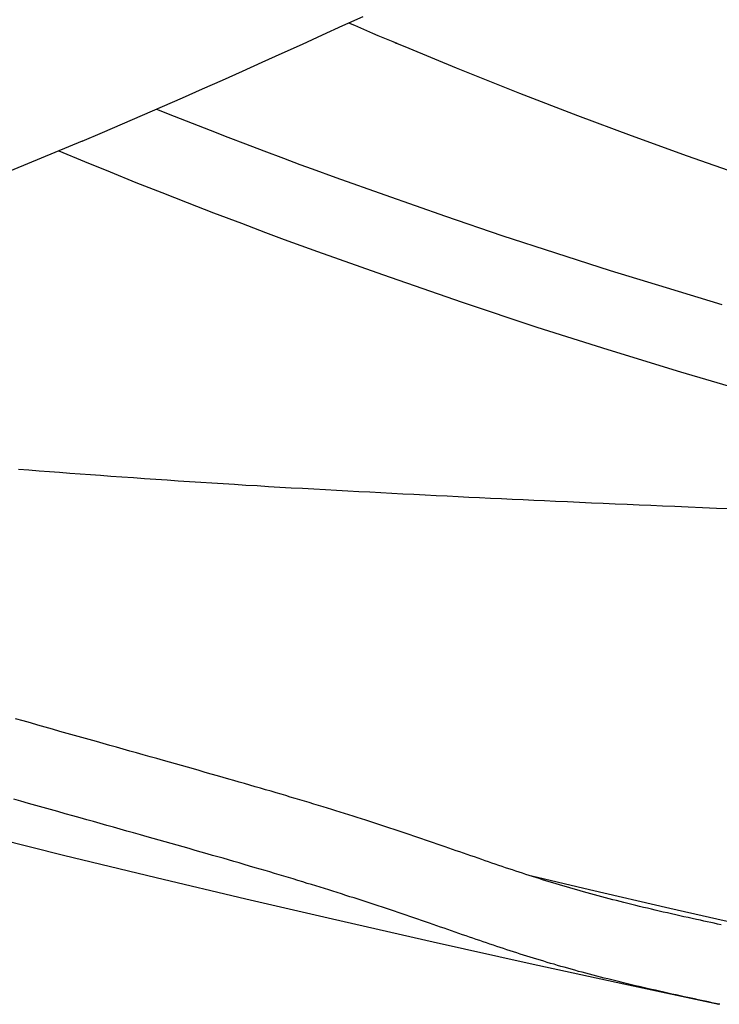
# Model space of a CAD drawing. Extents: x -635 to 974, y -459 to 560.
# Drawn here: x -44 to -35, y -110 to -98 of the extents above; entities that cross this region are included whole.
import ezdxf

# ---------------------------------------------------------------- set-up
doc = ezdxf.new("R2010")
doc.units = 0
doc.header["$LTSCALE"] = 20
doc.layers.add('DETAIL', color=5, linetype='CONTINUOUS')

msp = doc.modelspace()

# ---------------------------------------------------------------- linework, layer by layer
at = {"layer": 'DETAIL', "color": 5, "linetype": 'CONTINUOUS'}
for p, q in [((-39.612, -97.725), (-39.353, -97.606)), ((-39.871, -97.844), (-39.612, -97.725)), ((-39.46, -97.724), (-39.537, -97.691)), ((-39.382, -97.758), (-39.46, -97.724)), ((-39.303, -97.792), (-39.382, -97.758)), ((-39.382, -97.758), (-39.382, -97.758)), ((-40.13, -97.962), (-39.871, -97.844)), ((-39.871, -97.844), (-39.871, -97.844)), ((-39.227, -97.824), (-39.303, -97.792)), ((-39.157, -97.854), (-39.227, -97.824)), ((-39.227, -97.824), (-39.227, -97.824)), ((-39.072, -97.89), (-39.157, -97.854)), ((-38.968, -97.933), (-39.072, -97.89)), ((-39.072, -97.89), (-39.072, -97.89)), ((-40.389, -98.08), (-40.13, -97.962)), ((-38.917, -97.955), (-38.968, -97.933)), ((-38.762, -98.02), (-38.94, -97.947)), ((-38.94, -97.947), (-38.917, -97.955)), ((-38.917, -97.955), (-38.917, -97.955)), ((-40.645, -98.195), (-40.389, -98.08)), ((-40.389, -98.08), (-40.389, -98.08)), ((-38.152, -98.269), (-38.762, -98.02)), ((-38.762, -98.02), (-38.762, -98.02)), ((-40.9, -98.309), (-40.645, -98.195)), ((-37.34, -98.595), (-38.152, -98.269)), ((-41.156, -98.423), (-40.9, -98.309)), ((-40.9, -98.309), (-40.9, -98.309)), ((-41.412, -98.537), (-41.156, -98.423)), ((-41.925, -98.762), (-41.668, -98.65)), ((-41.668, -98.65), (-41.412, -98.537)), ((-41.412, -98.537), (-41.412, -98.537)), ((-36.599, -98.882), (-37.34, -98.595)), ((-37.34, -98.595), (-37.34, -98.595)), ((-42.182, -98.873), (-41.925, -98.762)), ((-41.925, -98.762), (-41.925, -98.762)), ((-42.439, -98.984), (-42.182, -98.873)), ((-42.003, -98.796), (-41.775, -98.887)), ((-41.775, -98.887), (-41.545, -98.977)), ((-35.907, -99.139), (-36.599, -98.882)), ((-42.696, -99.095), (-42.439, -98.984)), ((-42.439, -98.984), (-42.439, -98.984)), ((-41.545, -98.977), (-41.545, -98.977)), ((-41.545, -98.977), (-41.314, -99.067)), ((-42.954, -99.205), (-42.696, -99.095)), ((-41.314, -99.067), (-41.085, -99.156)), ((-41.085, -99.156), (-41.085, -99.156)), ((-41.085, -99.156), (-40.86, -99.242)), ((-35.189, -99.399), (-35.907, -99.139)), ((-35.907, -99.139), (-35.907, -99.139)), ((-42.954, -99.205), (-43.304, -99.351)), ((-40.86, -99.242), (-40.625, -99.331)), ((-43.304, -99.351), (-43.656, -99.497)), ((-43.256, -99.331), (-42.927, -99.467)), ((-40.625, -99.331), (-40.625, -99.331)), ((-40.625, -99.331), (-40.374, -99.425)), ((-34.463, -99.654), (-35.189, -99.399)), ((-43.656, -99.497), (-44.009, -99.642)), ((-43.656, -99.497), (-43.656, -99.497)), ((-42.927, -99.467), (-42.597, -99.602)), ((-40.374, -99.425), (-40.163, -99.504)), ((-40.163, -99.504), (-40.163, -99.504)), ((-40.163, -99.504), (-40.006, -99.563)), ((-42.597, -99.602), (-42.597, -99.602)), ((-42.597, -99.602), (-42.265, -99.735)), ((-40.006, -99.563), (-39.7, -99.674)), ((-42.265, -99.735), (-41.935, -99.866)), ((-39.7, -99.674), (-39.7, -99.674)), ((-39.7, -99.674), (-39.074, -99.897)), ((-41.935, -99.866), (-41.935, -99.866)), ((-41.935, -99.866), (-41.61, -99.994)), ((-39.074, -99.897), (-38.297, -100.169)), ((-41.61, -99.994), (-41.271, -100.125)), ((-41.271, -100.125), (-41.271, -100.125)), ((-41.271, -100.125), (-40.913, -100.26)), ((-40.913, -100.26), (-40.605, -100.377)), ((-38.297, -100.169), (-38.297, -100.169)), ((-38.297, -100.169), (-37.573, -100.415)), ((-40.605, -100.377), (-40.605, -100.377)), ((-40.605, -100.377), (-40.365, -100.468)), ((-37.573, -100.415), (-36.886, -100.64)), ((-40.365, -100.468), (-39.936, -100.624)), ((-39.936, -100.624), (-39.936, -100.624)), ((-39.936, -100.624), (-39.104, -100.919)), ((-36.886, -100.64), (-36.886, -100.64)), ((-36.886, -100.64), (-36.182, -100.864)), ((-39.104, -100.919), (-38.082, -101.274)), ((-36.182, -100.864), (-35.466, -101.086)), ((-35.466, -101.086), (-35.466, -101.086)), ((-35.466, -101.086), (-34.752, -101.301)), ((-38.082, -101.274), (-38.082, -101.274)), ((-38.082, -101.274), (-37.125, -101.592)), ((-37.125, -101.592), (-36.214, -101.881)), ((-36.214, -101.881), (-36.214, -101.881)), ((-36.214, -101.881), (-35.281, -102.166)), ((-35.281, -102.166), (-34.331, -102.445)), ((-43.774, -103.414), (-43.639, -103.424)), ((-43.639, -103.424), (-43.639, -103.424)), ((-43.639, -103.424), (-43.507, -103.434)), ((-43.507, -103.434), (-43.376, -103.444)), ((-43.376, -103.444), (-43.376, -103.444)), ((-43.376, -103.444), (-43.245, -103.454)), ((-43.245, -103.454), (-43.113, -103.464)), ((-43.113, -103.464), (-43.113, -103.464)), ((-43.113, -103.464), (-42.981, -103.474)), ((-42.981, -103.474), (-42.85, -103.484)), ((-42.85, -103.484), (-42.85, -103.484)), ((-42.85, -103.484), (-42.72, -103.493)), ((-42.72, -103.493), (-42.587, -103.503)), ((-42.587, -103.503), (-42.587, -103.503)), ((-42.587, -103.503), (-42.445, -103.513)), ((-42.445, -103.513), (-42.299, -103.523)), ((-42.299, -103.523), (-42.299, -103.523)), ((-42.299, -103.523), (-42.154, -103.533)), ((-42.154, -103.533), (-42.011, -103.543)), ((-42.011, -103.543), (-42.011, -103.543)), ((-42.011, -103.543), (-41.867, -103.553)), ((-41.867, -103.553), (-41.723, -103.563)), ((-41.723, -103.563), (-41.723, -103.563)), ((-41.723, -103.563), (-41.579, -103.572)), ((-41.579, -103.572), (-41.435, -103.581)), ((-41.435, -103.581), (-41.435, -103.581)), ((-41.435, -103.581), (-41.291, -103.591)), ((-41.291, -103.591), (-41.147, -103.6)), ((-41.147, -103.6), (-41.147, -103.6)), ((-41.147, -103.6), (-41.002, -103.609)), ((-41.002, -103.609), (-40.856, -103.618)), ((-40.856, -103.618), (-40.856, -103.618)), ((-40.856, -103.618), (-40.71, -103.626)), ((-40.71, -103.626), (-40.565, -103.635)), ((-40.565, -103.635), (-40.565, -103.635)), ((-40.565, -103.635), (-40.419, -103.644)), ((-40.419, -103.644), (-40.273, -103.652)), ((-40.273, -103.652), (-40.273, -103.652)), ((-40.273, -103.652), (-40.128, -103.66)), ((-40.128, -103.66), (-39.982, -103.668)), ((-39.982, -103.668), (-39.982, -103.668)), ((-39.982, -103.668), (-39.836, -103.677)), ((-39.836, -103.677), (-39.691, -103.685)), ((-39.691, -103.685), (-39.691, -103.685)), ((-39.691, -103.685), (-39.548, -103.692)), ((-39.548, -103.692), (-39.407, -103.7)), ((-39.407, -103.7), (-39.407, -103.7)), ((-39.407, -103.7), (-39.266, -103.707)), ((-39.266, -103.707), (-39.124, -103.715)), ((-39.124, -103.715), (-39.124, -103.715)), ((-39.124, -103.715), (-38.982, -103.722)), ((-38.982, -103.722), (-38.841, -103.729)), ((-38.841, -103.729), (-38.841, -103.729)), ((-38.841, -103.729), (-38.699, -103.737)), ((-38.699, -103.737), (-38.557, -103.744)), ((-38.557, -103.744), (-38.557, -103.744)), ((-38.557, -103.744), (-38.415, -103.751)), ((-38.415, -103.751), (-38.274, -103.758)), ((-38.274, -103.758), (-38.274, -103.758)), ((-38.274, -103.758), (-38.134, -103.765)), ((-38.134, -103.765), (-37.996, -103.772)), ((-37.996, -103.772), (-37.996, -103.772)), ((-37.996, -103.772), (-37.857, -103.778)), ((-37.857, -103.778), (-37.717, -103.785)), ((-37.717, -103.785), (-37.717, -103.785)), ((-37.717, -103.785), (-37.578, -103.792)), ((-37.578, -103.792), (-37.439, -103.798)), ((-37.439, -103.798), (-37.439, -103.798)), ((-37.439, -103.798), (-37.3, -103.805)), ((-37.3, -103.805), (-37.161, -103.811)), ((-37.161, -103.811), (-37.161, -103.811)), ((-37.161, -103.811), (-37.024, -103.818)), ((-37.024, -103.818), (-36.883, -103.824)), ((-36.883, -103.824), (-36.883, -103.824)), ((-36.883, -103.824), (-36.732, -103.831)), ((-36.732, -103.831), (-36.577, -103.838)), ((-36.577, -103.838), (-36.577, -103.838)), ((-36.577, -103.838), (-36.424, -103.845)), ((-36.424, -103.845), (-36.272, -103.852)), ((-36.272, -103.852), (-36.272, -103.852)), ((-36.272, -103.852), (-36.119, -103.858)), ((-36.119, -103.858), (-35.966, -103.865)), ((-35.966, -103.865), (-35.966, -103.865)), ((-35.966, -103.865), (-35.812, -103.872)), ((-35.812, -103.872), (-35.661, -103.878)), ((-35.661, -103.878), (-35.661, -103.878)), ((-35.661, -103.878), (-35.512, -103.885)), ((-35.512, -103.885), (-35.355, -103.891)), ((-35.355, -103.891), (-35.355, -103.891)), ((-35.355, -103.891), (-35.181, -103.899)), ((-35.181, -103.899), (-34.998, -103.906)), ((-34.998, -103.906), (-34.998, -103.906)), ((-34.998, -103.906), (-34.818, -103.914)), ((-34.818, -103.914), (-34.641, -103.921)), ((-43.713, -106.645), (-43.811, -106.617)), ((-43.619, -106.671), (-43.713, -106.645)), ((-43.713, -106.645), (-43.713, -106.645)), ((-43.525, -106.698), (-43.619, -106.671)), ((-43.431, -106.724), (-43.525, -106.698)), ((-43.525, -106.698), (-43.525, -106.698)), ((-43.337, -106.751), (-43.431, -106.724)), ((-43.242, -106.778), (-43.337, -106.751)), ((-43.337, -106.751), (-43.337, -106.751)), ((-43.148, -106.804), (-43.242, -106.778)), ((-43.054, -106.831), (-43.148, -106.804)), ((-43.148, -106.804), (-43.148, -106.804)), ((-42.96, -106.857), (-43.054, -106.831)), ((-42.864, -106.884), (-42.96, -106.857)), ((-42.96, -106.857), (-42.96, -106.857)), ((-42.771, -106.91), (-42.864, -106.884)), ((-42.684, -106.935), (-42.771, -106.91)), ((-42.771, -106.91), (-42.771, -106.91)), ((-42.6, -106.959), (-42.684, -106.935)), ((-42.514, -106.983), (-42.6, -106.959)), ((-42.6, -106.959), (-42.6, -106.959)), ((-42.428, -107.007), (-42.514, -106.983)), ((-42.342, -107.031), (-42.428, -107.007)), ((-42.428, -107.007), (-42.428, -107.007)), ((-42.257, -107.055), (-42.342, -107.031)), ((-42.171, -107.079), (-42.257, -107.055)), ((-42.257, -107.055), (-42.257, -107.055)), ((-42.085, -107.104), (-42.171, -107.079)), ((-41.998, -107.128), (-42.085, -107.104)), ((-42.085, -107.104), (-42.085, -107.104)), ((-41.913, -107.152), (-41.998, -107.128)), ((-41.835, -107.174), (-41.913, -107.152)), ((-41.913, -107.152), (-41.913, -107.152)), ((-41.76, -107.195), (-41.835, -107.174)), ((-41.683, -107.217), (-41.76, -107.195)), ((-41.76, -107.195), (-41.76, -107.195)), ((-41.606, -107.239), (-41.683, -107.217)), ((-41.529, -107.261), (-41.606, -107.239)), ((-41.606, -107.239), (-41.606, -107.239)), ((-41.453, -107.282), (-41.529, -107.261)), ((-41.376, -107.304), (-41.453, -107.282)), ((-41.453, -107.282), (-41.453, -107.282)), ((-41.299, -107.326), (-41.376, -107.304)), ((-41.221, -107.348), (-41.299, -107.326)), ((-41.299, -107.326), (-41.299, -107.326)), ((-41.145, -107.37), (-41.221, -107.348)), ((-41.076, -107.39), (-41.145, -107.37)), ((-41.145, -107.37), (-41.145, -107.37)), ((-41.009, -107.409), (-41.076, -107.39)), ((-40.942, -107.428), (-41.009, -107.409)), ((-41.009, -107.409), (-41.009, -107.409)), ((-40.873, -107.448), (-40.942, -107.428)), ((-40.805, -107.468), (-40.873, -107.448)), ((-40.873, -107.448), (-40.873, -107.448)), ((-40.738, -107.488), (-40.805, -107.468)), ((-40.67, -107.507), (-40.738, -107.488)), ((-40.738, -107.488), (-40.738, -107.488)), ((-40.602, -107.527), (-40.67, -107.507)), ((-40.533, -107.547), (-40.602, -107.527)), ((-40.602, -107.527), (-40.602, -107.527)), ((-40.466, -107.567), (-40.533, -107.547)), ((-40.404, -107.585), (-40.466, -107.567)), ((-40.466, -107.567), (-40.466, -107.567)), ((-40.345, -107.603), (-40.404, -107.585)), ((-40.286, -107.621), (-40.345, -107.603)), ((-40.345, -107.603), (-40.345, -107.603)), ((-43.74, -107.675), (-43.834, -107.648)), ((-43.645, -107.702), (-43.74, -107.675)), ((-43.74, -107.675), (-43.74, -107.675)), ((-43.551, -107.728), (-43.645, -107.702)), ((-43.456, -107.755), (-43.551, -107.728)), ((-43.551, -107.728), (-43.551, -107.728)), ((-40.225, -107.639), (-40.286, -107.621)), ((-40.165, -107.657), (-40.225, -107.639)), ((-40.225, -107.639), (-40.225, -107.639)), ((-40.105, -107.675), (-40.165, -107.657)), ((-40.045, -107.693), (-40.105, -107.675)), ((-40.105, -107.675), (-40.105, -107.675)), ((-39.985, -107.711), (-40.045, -107.693)), ((-39.924, -107.73), (-39.985, -107.711)), ((-39.985, -107.711), (-39.985, -107.711)), ((-39.864, -107.748), (-39.924, -107.73)), ((-43.362, -107.782), (-43.456, -107.755)), ((-43.267, -107.808), (-43.362, -107.782)), ((-43.362, -107.782), (-43.362, -107.782)), ((-43.173, -107.835), (-43.267, -107.808)), ((-43.077, -107.862), (-43.173, -107.835)), ((-43.173, -107.835), (-43.173, -107.835)), ((-42.983, -107.888), (-43.077, -107.862)), ((-39.809, -107.765), (-39.864, -107.748)), ((-39.864, -107.748), (-39.864, -107.748)), ((-39.755, -107.782), (-39.809, -107.765)), ((-39.7, -107.799), (-39.755, -107.782)), ((-39.755, -107.782), (-39.755, -107.782)), ((-39.645, -107.816), (-39.7, -107.799)), ((-39.591, -107.833), (-39.645, -107.816)), ((-39.645, -107.816), (-39.645, -107.816)), ((-39.536, -107.85), (-39.591, -107.833)), ((-39.481, -107.867), (-39.536, -107.85)), ((-39.536, -107.85), (-39.536, -107.85)), ((-39.427, -107.885), (-39.481, -107.867)), ((-42.896, -107.913), (-42.983, -107.888)), ((-42.983, -107.888), (-42.983, -107.888)), ((-42.811, -107.936), (-42.896, -107.913)), ((-42.726, -107.96), (-42.811, -107.936)), ((-42.811, -107.936), (-42.811, -107.936)), ((-42.639, -107.985), (-42.726, -107.96)), ((-42.553, -108.009), (-42.639, -107.985)), ((-42.639, -107.985), (-42.639, -107.985)), ((-39.372, -107.902), (-39.427, -107.885)), ((-39.427, -107.885), (-39.427, -107.885)), ((-39.317, -107.919), (-39.372, -107.902)), ((-39.265, -107.936), (-39.317, -107.919)), ((-39.317, -107.919), (-39.317, -107.919)), ((-39.214, -107.953), (-39.265, -107.936)), ((-39.162, -107.97), (-39.214, -107.953)), ((-39.214, -107.953), (-39.214, -107.953)), ((-39.11, -107.986), (-39.162, -107.97)), ((-39.059, -108.003), (-39.11, -107.986)), ((-39.11, -107.986), (-39.11, -107.986)), ((-44.421, -108.061), (-43.193, -108.365)), ((-42.467, -108.033), (-42.553, -108.009)), ((-42.381, -108.057), (-42.467, -108.033)), ((-42.467, -108.033), (-42.467, -108.033)), ((-42.295, -108.082), (-42.381, -108.057)), ((-42.208, -108.106), (-42.295, -108.082)), ((-42.295, -108.082), (-42.295, -108.082)), ((-42.123, -108.13), (-42.208, -108.106)), ((-39.007, -108.02), (-39.059, -108.003)), ((-38.955, -108.037), (-39.007, -108.02)), ((-39.007, -108.02), (-39.007, -108.02)), ((-38.904, -108.054), (-38.955, -108.037)), ((-38.852, -108.072), (-38.904, -108.054)), ((-38.904, -108.054), (-38.904, -108.054)), ((-38.801, -108.089), (-38.852, -108.072)), ((-38.75, -108.106), (-38.801, -108.089)), ((-38.801, -108.089), (-38.801, -108.089)), ((-38.7, -108.123), (-38.75, -108.106)), ((-38.65, -108.14), (-38.7, -108.123)), ((-38.7, -108.123), (-38.7, -108.123)), ((-42.044, -108.152), (-42.123, -108.13)), ((-42.123, -108.13), (-42.123, -108.13)), ((-41.969, -108.174), (-42.044, -108.152)), ((-41.892, -108.195), (-41.969, -108.174)), ((-41.969, -108.174), (-41.969, -108.174)), ((-41.815, -108.217), (-41.892, -108.195)), ((-41.737, -108.239), (-41.815, -108.217)), ((-41.815, -108.217), (-41.815, -108.217)), ((-41.661, -108.261), (-41.737, -108.239)), ((-38.6, -108.157), (-38.65, -108.14)), ((-38.55, -108.174), (-38.6, -108.157)), ((-38.6, -108.157), (-38.6, -108.157)), ((-38.5, -108.191), (-38.55, -108.174)), ((-38.45, -108.208), (-38.5, -108.191)), ((-38.5, -108.191), (-38.5, -108.191)), ((-38.4, -108.225), (-38.45, -108.208)), ((-38.35, -108.243), (-38.4, -108.225)), ((-38.4, -108.225), (-38.4, -108.225)), ((-38.3, -108.26), (-38.35, -108.243)), ((-43.193, -108.365), (-42.006, -108.653)), ((-41.584, -108.283), (-41.661, -108.261)), ((-41.661, -108.261), (-41.661, -108.261)), ((-41.506, -108.305), (-41.584, -108.283)), ((-41.428, -108.327), (-41.506, -108.305)), ((-41.506, -108.305), (-41.506, -108.305)), ((-41.352, -108.349), (-41.428, -108.327)), ((-41.283, -108.369), (-41.352, -108.349)), ((-41.352, -108.349), (-41.352, -108.349)), ((-41.216, -108.388), (-41.283, -108.369)), ((-38.253, -108.276), (-38.3, -108.26)), ((-38.3, -108.26), (-38.3, -108.26)), ((-38.206, -108.292), (-38.253, -108.276)), ((-38.159, -108.309), (-38.206, -108.292)), ((-38.206, -108.292), (-38.206, -108.292)), ((-38.112, -108.325), (-38.159, -108.309)), ((-38.065, -108.341), (-38.112, -108.325)), ((-38.112, -108.325), (-38.112, -108.325)), ((-38.019, -108.358), (-38.065, -108.341)), ((-37.972, -108.374), (-38.019, -108.358)), ((-38.019, -108.358), (-38.019, -108.358)), ((-37.925, -108.39), (-37.972, -108.374)), ((-41.148, -108.407), (-41.216, -108.388)), ((-41.216, -108.388), (-41.216, -108.388)), ((-41.08, -108.427), (-41.148, -108.407)), ((-41.011, -108.447), (-41.08, -108.427)), ((-41.08, -108.427), (-41.08, -108.427)), ((-40.943, -108.467), (-41.011, -108.447)), ((-40.876, -108.486), (-40.943, -108.467)), ((-40.943, -108.467), (-40.943, -108.467)), ((-40.807, -108.506), (-40.876, -108.486)), ((-37.877, -108.406), (-37.925, -108.39)), ((-37.925, -108.39), (-37.925, -108.39)), ((-37.831, -108.423), (-37.877, -108.406)), ((-37.787, -108.438), (-37.831, -108.423)), ((-37.831, -108.423), (-37.831, -108.423)), ((-37.744, -108.453), (-37.787, -108.438)), ((-37.7, -108.468), (-37.744, -108.453)), ((-37.744, -108.453), (-37.744, -108.453)), ((-37.656, -108.483), (-37.7, -108.468)), ((-37.612, -108.497), (-37.656, -108.483)), ((-37.656, -108.483), (-37.656, -108.483)), ((-37.568, -108.512), (-37.612, -108.497)), ((-40.738, -108.527), (-40.807, -108.506)), ((-40.807, -108.506), (-40.807, -108.506)), ((-40.671, -108.546), (-40.738, -108.527)), ((-40.609, -108.565), (-40.671, -108.546)), ((-40.671, -108.546), (-40.671, -108.546)), ((-40.55, -108.582), (-40.609, -108.565)), ((-40.49, -108.6), (-40.55, -108.582)), ((-40.55, -108.582), (-40.55, -108.582)), ((-40.43, -108.618), (-40.49, -108.6)), ((-40.369, -108.636), (-40.43, -108.618)), ((-40.43, -108.618), (-40.43, -108.618)), ((-37.525, -108.527), (-37.568, -108.512)), ((-37.568, -108.512), (-37.568, -108.512)), ((-37.481, -108.542), (-37.525, -108.527)), ((-37.437, -108.556), (-37.481, -108.542)), ((-37.481, -108.542), (-37.481, -108.542)), ((-37.393, -108.571), (-37.437, -108.556)), ((-37.35, -108.585), (-37.393, -108.571)), ((-37.393, -108.571), (-37.393, -108.571)), ((-37.307, -108.599), (-37.35, -108.585)), ((-37.265, -108.613), (-37.307, -108.599)), ((-37.307, -108.599), (-37.307, -108.599)), ((-37.222, -108.627), (-37.265, -108.613)), ((-37.179, -108.641), (-37.222, -108.627)), ((-37.222, -108.627), (-37.222, -108.627)), ((-42.006, -108.653), (-40.857, -108.926)), ((-40.309, -108.654), (-40.369, -108.636)), ((-40.249, -108.672), (-40.309, -108.654)), ((-40.309, -108.654), (-40.309, -108.654)), ((-40.188, -108.691), (-40.249, -108.672)), ((-40.127, -108.709), (-40.188, -108.691)), ((-40.188, -108.691), (-40.188, -108.691)), ((-40.068, -108.728), (-40.127, -108.709)), ((-40.012, -108.745), (-40.068, -108.728)), ((-40.068, -108.728), (-40.068, -108.728)), ((-39.958, -108.761), (-40.012, -108.745)), ((-36.446, -108.813), (-37.186, -108.638)), ((-37.136, -108.654), (-37.179, -108.641)), ((-37.093, -108.668), (-37.136, -108.654)), ((-37.136, -108.654), (-37.136, -108.654)), ((-37.05, -108.681), (-37.093, -108.668)), ((-37.007, -108.695), (-37.05, -108.681)), ((-37.05, -108.681), (-37.05, -108.681)), ((-36.964, -108.708), (-37.007, -108.695)), ((-36.92, -108.721), (-36.964, -108.708)), ((-36.964, -108.708), (-36.964, -108.708)), ((-36.876, -108.735), (-36.92, -108.721)), ((-36.832, -108.748), (-36.876, -108.735)), ((-36.876, -108.735), (-36.876, -108.735)), ((-36.788, -108.761), (-36.832, -108.748)), ((-39.903, -108.778), (-39.958, -108.761)), ((-39.958, -108.761), (-39.958, -108.761)), ((-39.848, -108.795), (-39.903, -108.778)), ((-39.793, -108.813), (-39.848, -108.795)), ((-39.848, -108.795), (-39.848, -108.795)), ((-39.739, -108.83), (-39.793, -108.813)), ((-39.684, -108.847), (-39.739, -108.83)), ((-39.739, -108.83), (-39.739, -108.83)), ((-39.629, -108.864), (-39.684, -108.847)), ((-39.574, -108.882), (-39.629, -108.864)), ((-39.629, -108.864), (-39.629, -108.864)), ((-39.52, -108.899), (-39.574, -108.882)), ((-36.744, -108.774), (-36.788, -108.761)), ((-36.788, -108.761), (-36.788, -108.761)), ((-36.7, -108.787), (-36.744, -108.774)), ((-36.656, -108.8), (-36.7, -108.787)), ((-36.7, -108.787), (-36.7, -108.787)), ((-36.612, -108.812), (-36.656, -108.8)), ((-36.568, -108.825), (-36.612, -108.812)), ((-36.612, -108.812), (-36.612, -108.812)), ((-36.524, -108.837), (-36.568, -108.825)), ((-36.477, -108.85), (-36.524, -108.837)), ((-36.524, -108.837), (-36.524, -108.837)), ((-36.43, -108.863), (-36.477, -108.85)), ((-35.417, -109.052), (-36.446, -108.813)), ((-36.384, -108.876), (-36.43, -108.863)), ((-36.43, -108.863), (-36.43, -108.863)), ((-36.337, -108.889), (-36.384, -108.876)), ((-40.857, -108.926), (-39.744, -109.185)), ((-39.467, -108.916), (-39.52, -108.899)), ((-39.52, -108.899), (-39.52, -108.899)), ((-39.416, -108.933), (-39.467, -108.916)), ((-39.364, -108.949), (-39.416, -108.933)), ((-39.416, -108.933), (-39.416, -108.933)), ((-39.312, -108.966), (-39.364, -108.949)), ((-39.26, -108.983), (-39.312, -108.966)), ((-39.312, -108.966), (-39.312, -108.966)), ((-39.209, -109), (-39.26, -108.983)), ((-39.157, -109.017), (-39.209, -109)), ((-39.209, -109), (-39.209, -109)), ((-36.29, -108.901), (-36.337, -108.889)), ((-36.337, -108.889), (-36.337, -108.889)), ((-36.243, -108.914), (-36.29, -108.901)), ((-36.197, -108.926), (-36.243, -108.914)), ((-36.243, -108.914), (-36.243, -108.914)), ((-36.15, -108.938), (-36.197, -108.926)), ((-36.103, -108.95), (-36.15, -108.938)), ((-36.15, -108.938), (-36.15, -108.938)), ((-36.056, -108.962), (-36.103, -108.95)), ((-36.006, -108.975), (-36.056, -108.962)), ((-36.056, -108.962), (-36.056, -108.962)), ((-35.956, -108.987), (-36.006, -108.975)), ((-35.905, -109), (-35.956, -108.987)), ((-35.956, -108.987), (-35.956, -108.987)), ((-35.855, -109.012), (-35.905, -109)), ((-39.105, -109.034), (-39.157, -109.017)), ((-39.053, -109.052), (-39.105, -109.034)), ((-39.105, -109.034), (-39.105, -109.034)), ((-39.002, -109.069), (-39.053, -109.052)), ((-38.951, -109.086), (-39.002, -109.069)), ((-39.002, -109.069), (-39.002, -109.069)), ((-38.901, -109.103), (-38.951, -109.086)), ((-38.851, -109.12), (-38.901, -109.103)), ((-38.901, -109.103), (-38.901, -109.103)), ((-38.801, -109.137), (-38.851, -109.12)), ((-35.805, -109.024), (-35.855, -109.012)), ((-35.855, -109.012), (-35.855, -109.012)), ((-35.755, -109.036), (-35.805, -109.024)), ((-35.704, -109.048), (-35.755, -109.036)), ((-35.755, -109.036), (-35.755, -109.036)), ((-35.654, -109.06), (-35.704, -109.048)), ((-35.604, -109.072), (-35.654, -109.06)), ((-35.654, -109.06), (-35.654, -109.06)), ((-35.553, -109.084), (-35.604, -109.072)), ((-35.501, -109.096), (-35.553, -109.084)), ((-35.553, -109.084), (-35.553, -109.084)), ((-35.448, -109.108), (-35.501, -109.096)), ((-35.395, -109.12), (-35.448, -109.108)), ((-35.448, -109.108), (-35.448, -109.108)), ((-34.277, -109.311), (-35.417, -109.052)), ((-35.342, -109.132), (-35.395, -109.12)), ((-35.289, -109.144), (-35.342, -109.132)), ((-35.342, -109.132), (-35.342, -109.132)), ((-39.744, -109.185), (-38.453, -109.479)), ((-38.751, -109.154), (-38.801, -109.137)), ((-38.801, -109.137), (-38.801, -109.137)), ((-38.701, -109.171), (-38.751, -109.154)), ((-38.651, -109.188), (-38.701, -109.171)), ((-38.701, -109.171), (-38.701, -109.171)), ((-38.601, -109.205), (-38.651, -109.188)), ((-38.55, -109.223), (-38.601, -109.205)), ((-38.601, -109.205), (-38.601, -109.205)), ((-38.501, -109.24), (-38.55, -109.223)), ((-38.453, -109.256), (-38.501, -109.24)), ((-38.501, -109.24), (-38.501, -109.24)), ((-38.407, -109.273), (-38.453, -109.256)), ((-35.237, -109.156), (-35.289, -109.144)), ((-35.184, -109.168), (-35.237, -109.156)), ((-35.237, -109.156), (-35.237, -109.156)), ((-35.131, -109.179), (-35.184, -109.168)), ((-35.077, -109.191), (-35.131, -109.179)), ((-35.131, -109.179), (-35.131, -109.179)), ((-35.025, -109.202), (-35.077, -109.191)), ((-34.98, -109.212), (-35.025, -109.202)), ((-35.025, -109.202), (-35.025, -109.202)), ((-34.937, -109.222), (-34.98, -109.212)), ((-34.893, -109.231), (-34.937, -109.222)), ((-34.937, -109.222), (-34.937, -109.222)), ((-34.848, -109.241), (-34.893, -109.231)), ((-34.804, -109.25), (-34.848, -109.241)), ((-34.848, -109.241), (-34.848, -109.241)), ((-34.759, -109.26), (-34.804, -109.25)), ((-38.36, -109.289), (-38.407, -109.273)), ((-38.407, -109.273), (-38.407, -109.273)), ((-38.313, -109.305), (-38.36, -109.289)), ((-38.266, -109.322), (-38.313, -109.305)), ((-38.313, -109.305), (-38.313, -109.305)), ((-38.219, -109.338), (-38.266, -109.322)), ((-38.172, -109.354), (-38.219, -109.338)), ((-38.219, -109.338), (-38.219, -109.338)), ((-38.125, -109.37), (-38.172, -109.354)), ((-38.078, -109.387), (-38.125, -109.37)), ((-38.125, -109.37), (-38.125, -109.37)), ((-38.031, -109.403), (-38.078, -109.387)), ((-38.453, -109.479), (-37.207, -109.756)), ((-37.987, -109.418), (-38.031, -109.403)), ((-38.031, -109.403), (-38.031, -109.403)), ((-37.944, -109.433), (-37.987, -109.418)), ((-37.9, -109.448), (-37.944, -109.433)), ((-37.944, -109.433), (-37.944, -109.433)), ((-37.856, -109.463), (-37.9, -109.448)), ((-37.813, -109.478), (-37.856, -109.463)), ((-37.856, -109.463), (-37.856, -109.463)), ((-37.769, -109.493), (-37.813, -109.478)), ((-37.725, -109.507), (-37.769, -109.493)), ((-37.769, -109.493), (-37.769, -109.493)), ((-37.681, -109.522), (-37.725, -109.507)), ((-37.637, -109.537), (-37.681, -109.522)), ((-37.681, -109.522), (-37.681, -109.522)), ((-37.594, -109.551), (-37.637, -109.537)), ((-37.551, -109.565), (-37.594, -109.551)), ((-37.594, -109.551), (-37.594, -109.551)), ((-37.508, -109.579), (-37.551, -109.565)), ((-37.466, -109.593), (-37.508, -109.579)), ((-37.508, -109.579), (-37.508, -109.579)), ((-37.423, -109.607), (-37.466, -109.593)), ((-37.38, -109.621), (-37.423, -109.607)), ((-37.423, -109.607), (-37.423, -109.607)), ((-37.337, -109.635), (-37.38, -109.621)), ((-37.294, -109.648), (-37.337, -109.635)), ((-37.337, -109.635), (-37.337, -109.635)), ((-37.251, -109.662), (-37.294, -109.648)), ((-37.209, -109.675), (-37.251, -109.662)), ((-37.251, -109.662), (-37.251, -109.662)), ((-37.165, -109.689), (-37.209, -109.675)), ((-37.207, -109.756), (-36.008, -110.017)), ((-37.122, -109.702), (-37.165, -109.689)), ((-37.165, -109.689), (-37.165, -109.689)), ((-37.078, -109.715), (-37.122, -109.702)), ((-37.034, -109.728), (-37.078, -109.715)), ((-37.078, -109.715), (-37.078, -109.715)), ((-36.99, -109.742), (-37.034, -109.728)), ((-36.947, -109.755), (-36.99, -109.742)), ((-36.99, -109.742), (-36.99, -109.742)), ((-36.903, -109.767), (-36.947, -109.755)), ((-36.859, -109.78), (-36.903, -109.767)), ((-36.903, -109.767), (-36.903, -109.767)), ((-36.815, -109.793), (-36.859, -109.78)), ((-36.771, -109.805), (-36.815, -109.793)), ((-36.815, -109.793), (-36.815, -109.793)), ((-36.727, -109.818), (-36.771, -109.805)), ((-36.681, -109.831), (-36.727, -109.818)), ((-36.727, -109.818), (-36.727, -109.818)), ((-36.634, -109.844), (-36.681, -109.831)), ((-36.587, -109.857), (-36.634, -109.844)), ((-36.634, -109.844), (-36.634, -109.844)), ((-36.541, -109.869), (-36.587, -109.857)), ((-36.494, -109.882), (-36.541, -109.869)), ((-36.541, -109.869), (-36.541, -109.869)), ((-36.447, -109.894), (-36.494, -109.882)), ((-36.401, -109.906), (-36.447, -109.894)), ((-36.447, -109.894), (-36.447, -109.894)), ((-36.354, -109.919), (-36.401, -109.906)), ((-36.308, -109.931), (-36.354, -109.919)), ((-36.354, -109.919), (-36.354, -109.919)), ((-36.26, -109.943), (-36.308, -109.931)), ((-36.211, -109.955), (-36.26, -109.943)), ((-36.26, -109.943), (-36.26, -109.943)), ((-36.16, -109.968), (-36.211, -109.955)), ((-36.11, -109.98), (-36.16, -109.968)), ((-36.16, -109.968), (-36.16, -109.968)), ((-36.06, -109.992), (-36.11, -109.98)), ((-36.01, -110.005), (-36.06, -109.992)), ((-36.06, -109.992), (-36.06, -109.992)), ((-35.96, -110.017), (-36.01, -110.005)), ((-36.008, -110.017), (-34.788, -110.278)), ((-35.909, -110.029), (-35.96, -110.017)), ((-35.96, -110.017), (-35.96, -110.017)), ((-35.859, -110.041), (-35.909, -110.029)), ((-35.809, -110.052), (-35.859, -110.041)), ((-35.859, -110.041), (-35.859, -110.041)), ((-35.759, -110.064), (-35.809, -110.052)), ((-35.707, -110.076), (-35.759, -110.064)), ((-35.759, -110.064), (-35.759, -110.064)), ((-35.654, -110.088), (-35.707, -110.076)), ((-35.601, -110.1), (-35.654, -110.088)), ((-35.654, -110.088), (-35.654, -110.088)), ((-35.548, -110.112), (-35.601, -110.1)), ((-35.495, -110.124), (-35.548, -110.112)), ((-35.548, -110.112), (-35.548, -110.112)), ((-35.443, -110.136), (-35.495, -110.124)), ((-35.39, -110.148), (-35.443, -110.136)), ((-35.443, -110.136), (-35.443, -110.136)), ((-35.337, -110.159), (-35.39, -110.148)), ((-35.283, -110.171), (-35.337, -110.159)), ((-35.337, -110.159), (-35.337, -110.159)), ((-35.232, -110.183), (-35.283, -110.171)), ((-35.186, -110.192), (-35.232, -110.183)), ((-35.232, -110.183), (-35.232, -110.183)), ((-35.143, -110.202), (-35.186, -110.192)), ((-35.099, -110.211), (-35.143, -110.202)), ((-35.143, -110.202), (-35.143, -110.202)), ((-35.054, -110.221), (-35.099, -110.211)), ((-35.01, -110.231), (-35.054, -110.221)), ((-35.054, -110.221), (-35.054, -110.221)), ((-34.965, -110.24), (-35.01, -110.231)), ((-34.921, -110.25), (-34.965, -110.24)), ((-34.965, -110.24), (-34.965, -110.24)), ((-34.877, -110.259), (-34.921, -110.25)), ((-34.832, -110.268), (-34.877, -110.259)), ((-34.877, -110.259), (-34.877, -110.259)), ((-34.788, -110.278), (-34.832, -110.268)), ((-34.778, -110.28), (-34.788, -110.278))]:
    msp.add_line(p, q, dxfattribs=at)

doc.saveas('drawing.dxf')
